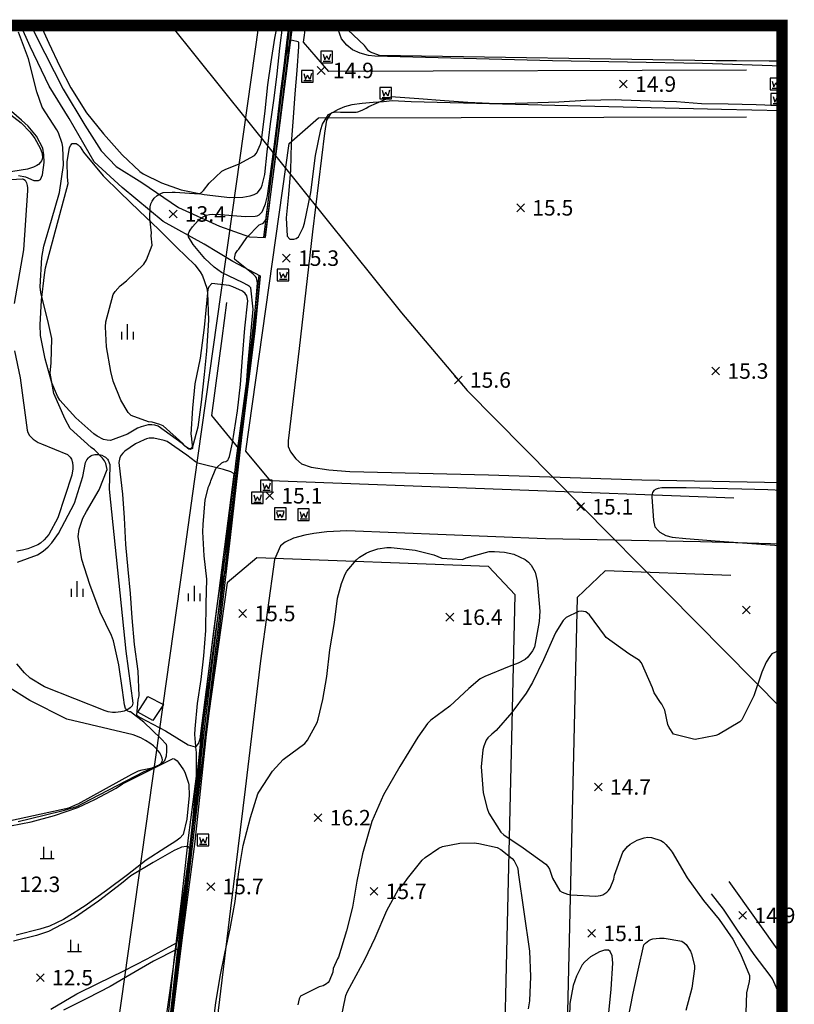
# Model space of a CAD drawing. Extents: x 170117 to 170998, y 450012 to 450901.
# Drawn here: x 170897 to 170997, y 450774 to 450901 of the extents above; entities that cross this region are included whole.
import ezdxf

# ---------------------------------------------------------------- set-up
doc = ezdxf.new("R2010")
doc.units = 0
doc.header["$MEASUREMENT"] = 0
doc.layers.get('0').update_dxf_attribs({"linetype": 'CONTINUOUS'})
doc.layers.add('도시계획현황', color=1, linetype='CONTINUOUS')
doc.layers.add('지형', color=254, linetype='CONTINUOUS')
doc.styles.add('이정국-1', font='GulimChe.ttf', dxfattribs={"height": 2})

msp = doc.modelspace()

# ---------------------------------------------------------------- linework, layer by layer
at = {"const_width": 1.5}
msp.add_lwpolyline([(170117.42, 450899.84), (170995.51, 450899.84), (170995.51, 450012.94), (170117.42, 450012.94)], close=True, dxfattribs=at)
at = {"layer": '도시계획현황'}
for p, q in [((170919.71, 450841.03), (170928, 450899.84)), ((170918.31, 450831.07), (170919.71, 450841.03)), ((170882.79, 450579.16), (170918.31, 450831.07))]:
    msp.add_line(p, q, dxfattribs=at)
for points in [[(170990.92, 450894.06), (170937.04, 450893.92), (170933.76, 450897.69), (170934.06, 450899.84)], [(170989.29, 450838.89), (170929.53, 450841.11), (170926.32, 450844.94), (170931.92, 450884.63), (170935.69, 450887.92), (170990.93, 450888.06)], [(170988.92, 450828.89), (170972.71, 450829.5), (170969.07, 450826.07), (170966.63, 450721), (170970.06, 450717.37), (170990.81, 450716.68)]]:
    msp.add_lwpolyline(points, dxfattribs=at)
msp.add_lwpolyline([(170912.36, 450719.28), (170955, 450717.87), (170958.64, 450721.3), (170961.08, 450826.42), (170957.65, 450830.06), (170927.76, 450831.17), (170923.93, 450827.96), (170909.15, 450723.11)], close=True, dxfattribs=at)
at = {"layer": '지형'}
for points in [[(170916.26, 450766.89), (170918.07, 450781.51), (170919.78, 450794.59), (170921.24, 450808.37), (170922.71, 450820), (170924.33, 450833.79), (170925.84, 450847.09), (170927.51, 450860.39), (170928.22, 450867.51), (170924.67, 450869.38), (170920.96, 450871.62), (170915.67, 450874.57), (170910.38, 450878.96), (170906.74, 450882.27), (170903.54, 450887.85), (170900.96, 450892.02), (170898.52, 450897.12), (170897.27, 450899.91)], [(170898.58, 450899.91), (170899.23, 450898.53), (170902.77, 450891.64), (170905.54, 450886.98), (170907.64, 450883.68), (170909.59, 450881.64), (170912.91, 450879.59), (170917.62, 450876.37), (170922.95, 450873.95), (170926.82, 450872.59), (170928.82, 450872.48), (170930.36, 450884.27), (170932.3, 450899.33), (170932.37, 450899.91)], [(170899.83, 450899.91), (170900.9, 450897.56), (170902.31, 450894.55), (170903.74, 450891.82), (170905.77, 450888.56), (170907.95, 450885.88), (170910.35, 450883.15), (170912.66, 450881), (170913.08, 450880.71), (170915.44, 450879.55), (170917.98, 450878.66), (170920.93, 450878.05), (170924.28, 450877.66), (170925.93, 450877.68), (170926.89, 450877.86), (170927.4, 450878.02), (170927.83, 450878.25), (170928.31, 450878.91), (170928.45, 450879.23), (170928.76, 450880.61), (170929.06, 450883.55), (170929.51, 450887.14), (170929.99, 450890.46), (170930.35, 450893.62), (170930.7, 450896.92), (170931.1, 450899.91)], [(170916.59, 450899.91), (170946.4, 450862.76), (170954.9, 450852.77), (170995.51, 450811.63)], [(170932.02, 450899.91), (170928.62, 450872.49)], [(170932.22, 450899.91), (170928.82, 450872.48)], [(170995.51, 450894.61), (170985.26, 450894.93), (170965.9, 450895.28), (170942.97, 450895.9), (170942.16, 450895.97), (170941.08, 450896.27), (170940.1, 450896.7), (170939.34, 450897.32), (170938.66, 450898.1), (170938.04, 450899.91)], [(170936.3, 450896.16), (170936.5, 450895.4), (170936.77, 450895.94)], [(170937.25, 450896.16), (170937.04, 450895.4), (170936.77, 450895.94)], [(170936.3, 450895.25), (170937.25, 450895.25)], [(170933.83, 450893.64), (170934.03, 450892.88), (170934.3, 450893.42)], [(170934.78, 450893.64), (170934.57, 450892.88), (170934.3, 450893.42)], [(170890.52, 450892.52), (170897.35, 450887.28), (170898.5, 450886.09), (170899.12, 450885.26), (170899.81, 450884.03), (170900.01, 450883.47), (170900.06, 450883.21), (170900.07, 450882.85), (170900.04, 450882.61), (170899.96, 450882.39), (170899.85, 450882.19), (170899.59, 450881.93), (170899.36, 450881.78), (170898.91, 450881.58), (170898.15, 450881.32), (170895.19, 450880.84)], [(170933.83, 450892.73), (170934.78, 450892.73)], [(170994.26, 450892.68), (170994.46, 450891.92), (170994.73, 450892.46)], [(170995.21, 450892.68), (170995, 450891.92), (170994.73, 450892.46)], [(170943.93, 450891.48), (170944.13, 450890.72), (170944.4, 450891.26)], [(170944.88, 450891.48), (170944.67, 450890.72), (170944.4, 450891.26)], [(170994.26, 450891.77), (170995.21, 450891.77)], [(170994.37, 450890.69), (170994.57, 450889.93), (170994.84, 450890.47)], [(170995.32, 450890.69), (170995.11, 450889.93), (170994.84, 450890.47)], [(170995.51, 450888.82), (170987.72, 450889.02), (170969.54, 450889.45), (170947.68, 450890.01), (170945.19, 450890.12), (170944.09, 450890), (170942.77, 450889.89), (170941.32, 450889.76), (170940.02, 450889.6), (170939.07, 450889.36), (170938.14, 450888.98), (170937.26, 450888.43), (170936.73, 450887.65), (170936.48, 450885.95), (170934.91, 450873.23), (170933.22, 450858.17), (170931.77, 450846.28), (170931.78, 450845.53), (170932.07, 450844.85), (170932.77, 450843.95), (170933.53, 450843.31), (170934.77, 450842.87), (170937.02, 450842.54), (170939.73, 450842.33), (170957.64, 450841.9), (170977.42, 450841.24), (170995.51, 450840.9)], [(170943.93, 450890.57), (170944.88, 450890.57)], [(170994.37, 450889.78), (170995.32, 450889.78)], [(170892.16, 450879.76), (170897.51, 450880.07), (170897.66, 450880.02), (170897.85, 450879.87), (170897.95, 450879.72), (170898.04, 450879.53), (170898.13, 450879.18), (170898.16, 450878.89), (170898.16, 450878.56), (170897.66, 450870.92), (170896.45, 450863.98)], [(170930.69, 450868.03), (170930.89, 450867.27), (170931.16, 450867.81)], [(170931.64, 450868.03), (170931.43, 450867.27), (170931.16, 450867.81)], [(170928, 450867.63), (170926.68, 450855.91), (170925.07, 450844.02), (170922.97, 450825.92), (170920.97, 450809.07), (170918.83, 450790.69), (170916.51, 450771.33), (170913.96, 450750.28), (170911.43, 450729.36), (170908.52, 450707.09), (170905.93, 450687.43), (170903.31, 450667.82)], [(170928.19, 450867.53), (170926.88, 450855.89), (170925.27, 450844), (170923.17, 450825.9), (170921.17, 450809.05), (170919.03, 450790.67), (170916.71, 450771.31), (170914.16, 450750.26), (170911.63, 450729.34), (170908.72, 450707.06), (170906.13, 450687.4), (170903.51, 450667.79)], [(170930.69, 450867.12), (170931.64, 450867.12)], [(170925.41, 450845.27), (170921.93, 450849.53), (170923.29, 450859.47), (170923.89, 450864.11)], [(170910.27, 450860.32), (170910.27, 450859.32)], [(170911.02, 450861.32), (170911.02, 450859.32)], [(170911.77, 450860.32), (170911.77, 450859.32)], [(170896.47, 450857.88), (170897.23, 450854.4), (170898.1, 450847.62), (170898.2, 450847.34), (170898.4, 450846.97), (170898.57, 450846.76), (170898.88, 450846.48), (170899.13, 450846.3), (170899.53, 450846.07), (170899.98, 450845.86), (170903.31, 450844.49), (170903.5, 450844.33), (170903.68, 450844.14), (170903.82, 450843.92), (170903.98, 450843.49), (170904.02, 450843.01), (170904, 450842.65), (170903.87, 450841.82), (170902.06, 450836.33), (170900.91, 450834.2), (170900.31, 450833.49), (170899.83, 450833.08), (170899.47, 450832.85), (170898.86, 450832.57), (170898.2, 450832.33), (170897.5, 450832.15), (170896.75, 450832.04)], [(170896.86, 450830.6), (170899.43, 450831.58), (170900.17, 450832.02), (170900.83, 450832.57), (170901.3, 450833.09), (170902.16, 450834.33), (170904.21, 450838.23), (170905.31, 450841.65), (170905.66, 450843.45), (170905.83, 450843.81), (170906.01, 450844.06), (170906.16, 450844.19), (170906.32, 450844.31), (170906.49, 450844.4), (170906.67, 450844.46), (170906.85, 450844.5), (170907.03, 450844.52), (170907.22, 450844.51), (170907.57, 450844.46), (170907.74, 450844.4), (170908.06, 450844.25), (170908.21, 450844.15), (170908.36, 450844.04), (170908.48, 450843.9), (170908.58, 450843.75), (170908.71, 450843.43), (170908.76, 450843.22), (170908.78, 450842.99), (170908.71, 450840.04), (170910.84, 450819.12), (170911.76, 450812.41), (170911.66, 450812.1), (170911.54, 450811.95), (170911.4, 450811.82), (170911.22, 450811.68), (170911, 450811.56), (170910.63, 450811.41), (170910.2, 450811.29), (170909.49, 450811.2), (170909.12, 450811.21), (170908.55, 450811.31), (170908.16, 450811.44), (170900.33, 450814.55), (170898.51, 450815.66), (170897.75, 450816.33), (170896.77, 450817.49)], [(170928.52, 450840.8), (170928.72, 450840.04), (170928.99, 450840.58)], [(170928.52, 450839.89), (170929.47, 450839.89)], [(170929.47, 450840.8), (170929.26, 450840.04), (170928.99, 450840.58)], [(170927.36, 450839.28), (170927.56, 450838.52), (170927.83, 450839.06)], [(170928.31, 450839.28), (170928.1, 450838.52), (170927.83, 450839.06)], [(170927.36, 450838.37), (170928.31, 450838.37)], [(170930.27, 450837.25), (170931.26, 450837.25)], [(170930.28, 450837.09), (170930.51, 450836.37), (170930.76, 450836.82)], [(170931.24, 450837.09), (170931.01, 450836.37), (170930.76, 450836.82)], [(170933.32, 450837.1), (170933.52, 450836.34), (170933.79, 450836.88)], [(170933.32, 450836.19), (170934.27, 450836.19)], [(170934.27, 450837.1), (170934.06, 450836.34), (170933.79, 450836.88)], [(170995.51, 450832.95), (170985, 450833.24), (170965, 450833.63), (170939.34, 450834.64), (170936.76, 450834.53), (170935.09, 450834.29), (170933.94, 450834.08), (170932.47, 450833.71), (170931.39, 450833.18), (170930.8, 450832.7), (170930.03, 450830.94), (170928.21, 450817.88), (170926.26, 450801.35), (170924.35, 450785.93), (170922.27, 450768.87), (170920.02, 450750.78), (170918.14, 450735.03)], [(170903.79, 450827.16), (170903.79, 450826.16)], [(170904.54, 450828.16), (170904.54, 450826.16)], [(170905.29, 450827.16), (170905.29, 450826.16)], [(170919.64, 450827.58), (170919.64, 450825.58)], [(170918.89, 450826.58), (170918.89, 450825.58)], [(170920.39, 450826.58), (170920.39, 450825.58)], [(170893.32, 450796.72), (170903.49, 450798.94), (170904.58, 450799.38), (170904.71, 450799.43), (170911.6, 450803.28), (170912.49, 450803.68), (170912.94, 450803.81), (170914.24, 450804.1), (170915.15, 450804.49), (170915.32, 450804.6), (170915.45, 450804.73), (170915.53, 450804.87), (170915.56, 450805.13), (170915.53, 450805.33), (170915.41, 450805.66), (170915.21, 450806.01), (170915.03, 450806.27), (170914.69, 450806.66), (170914.42, 450806.91), (170913.94, 450807.28), (170913.4, 450807.63), (170912.78, 450807.94), (170911.79, 450808.33), (170903.25, 450810.38), (170898.45, 450812.77), (170895.56, 450814.56)], [(170894.6, 450796.36), (170898.64, 450797.11), (170901.62, 450797.95), (170904.63, 450798.95), (170906.86, 450800.01), (170909.58, 450801.47), (170910.41, 450802.03), (170916.94, 450805.27), (170917.07, 450805.25), (170917.17, 450805.19), (170917.45, 450804.97), (170917.61, 450804.8), (170918.3, 450803.82), (170918.45, 450803.52), (170918.94, 450802.11), (170918.99, 450801.87), (170919.01, 450800.51), (170918.72, 450797.47), (170918.23, 450795.48), (170917.82, 450795.03), (170917.3, 450794.62), (170915.99, 450793.81), (170913.45, 450792.18), (170911.06, 450790.27), (170908.36, 450788.25), (170905.58, 450786.29), (170902.78, 450784.51), (170901, 450783.67), (170899.74, 450783.27), (170896.68, 450782.51)], [(170920.36, 450795.13), (170920.56, 450794.37), (170920.83, 450794.91)], [(170920.36, 450794.22), (170921.31, 450794.22)], [(170921.31, 450795.13), (170921.1, 450794.37), (170920.83, 450794.91)], [(170901.18, 450772.97), (170904.51, 450774.91), (170907.21, 450776.27), (170910.59, 450777.9), (170913.59, 450779.43), (170916.42, 450780.99), (170917.45, 450781.56), (170919.1, 450793.56), (170919.03, 450793.78), (170918.98, 450793.84), (170918.91, 450793.9), (170918.77, 450793.96), (170918.67, 450793.95), (170918.04, 450793.84), (170917.85, 450793.78), (170917.06, 450793.4), (170914.37, 450791.89), (170911.5, 450790.15), (170910.27, 450789.18), (170907.31, 450786.88), (170904.2, 450784.75), (170900.85, 450782.99), (170899.3, 450782.46), (170896.37, 450781.74)], [(170900.2, 450793.88), (170900.2, 450792.38)], [(170901.2, 450793.38), (170901.2, 450792.38)], [(170899.8, 450792.38), (170901.6, 450792.38)], [(170995.51, 450779.85), (170988.69, 450789.4)], [(170995.51, 450774.07), (170994.29, 450776.88), (170993.97, 450777.3), (170991.93, 450779.99), (170989.67, 450783.27), (170987.97, 450785.84), (170986.42, 450787.84)], [(170903.71, 450781.89), (170903.71, 450780.39)], [(170916.61, 450772.19), (170917.56, 450780.71), (170917.39, 450780.63), (170914.41, 450779.13), (170911.53, 450777.46), (170908.81, 450775.88), (170905.89, 450774.38), (170902.8, 450772.82)], [(170903.31, 450780.39), (170905.11, 450780.39)], [(170904.71, 450781.39), (170904.71, 450780.39)]]:
    msp.add_lwpolyline(points, dxfattribs=at)
for points, elevation in [([(170916.11, 450769.93), (170916.61, 450774.64), (170917.08, 450779.27), (170917.63, 450783.85), (170918.05, 450787.27), (170918.44, 450790.69), (170918.92, 450795.04), (170919.53, 450799.69), (170919.94, 450803.01), (170919.94, 450806.14), (170919.9, 450806.32), (170919.75, 450808.37), (170919.81, 450809.12), (170920.11, 450812.37), (170920.57, 450815.47), (170920.9, 450818.51), (170921.15, 450821.81), (170921.23, 450825.26), (170921.29, 450828.42), (170920.95, 450831.45), (170920.76, 450834.53), (170920.84, 450835.49), (170921.09, 450838.64), (170921.5, 450840.35), (170921.59, 450840.49), (170921.77, 450840.94), (170921.81, 450841.1), (170922.47, 450842.7), (170922.58, 450842.83), (170923.22, 450843.44), (170923.48, 450843.54), (170923.76, 450843.6), (170924.01, 450843.77), (170924.11, 450843.96), (170924.22, 450844.23), (170924.61, 450846.02), (170925.25, 450850.15), (170925.62, 450853.53), (170925.9, 450857), (170926.2, 450860.78), (170926.6, 450864.34), (170926.45, 450864.98), (170926.22, 450865.27), (170925.9, 450865.55), (170924.63, 450866.15), (170924.16, 450866.29), (170921.95, 450866.54), (170921.55, 450866.13), (170921.44, 450865.78), (170921.36, 450865.35), (170920.96, 450860.88), (170920.44, 450856.93), (170919.74, 450853.62), (170919.46, 450850.5), (170919.25, 450847.12), (170919.29, 450846.91), (170919.43, 450845.29), (170919.16, 450845.13), (170918.99, 450845.19), (170918.79, 450845.3), (170918.37, 450845.69), (170918.18, 450845.93), (170915.64, 450848.2), (170915.21, 450848.39), (170914.25, 450848.66), (170913.77, 450848.73), (170911.53, 450849.52), (170911.15, 450849.92), (170910.21, 450851.5), (170909.21, 450853.96), (170908.9, 450855.19), (170908.34, 450858.39), (170908.21, 450860.97), (170908.26, 450861.6), (170909.2, 450865.14), (170909.47, 450865.54), (170910.13, 450866.27), (170910.92, 450866.9), (170913.16, 450869.04), (170913.51, 450869.63), (170914.22, 450871.51), (170914.13, 450872.69), (170914.15, 450873.1), (170913.95, 450874.95), (170914, 450876.44), (170914.06, 450876.83), (170914.23, 450877.2), (170914.5, 450877.56), (170914.87, 450877.9), (170915.1, 450878.05), (170915.37, 450878.18), (170915.68, 450878.28), (170916.82, 450878.35), (170917.2, 450878.32), (170920.29, 450878.14), (170920.59, 450878.31), (170920.86, 450878.56), (170921.61, 450879.52), (170923.22, 450881.05), (170923.64, 450881.28), (170925.47, 450881.98), (170927.44, 450883.05), (170927.72, 450883.39), (170928.24, 450884.55), (170928.33, 450884.99), (170928.81, 450888.82), (170929.17, 450892.17), (170929.58, 450895.17), (170930.06, 450898.21), (170930.42, 450899.91)], 13), ([(170916.68, 450772.27), (170917.07, 450775.9), (170917.46, 450779.6), (170917.87, 450783.21), (170918.3, 450786.71), (170918.71, 450790.28), (170919.08, 450793.73), (170919.47, 450797.2), (170919.81, 450800.63), (170920.25, 450805.01), (170920.61, 450808.36), (170921.01, 450811.7), (170921.39, 450815.07), (170921.81, 450818.62), (170922.28, 450822.34), (170922.76, 450825.92), (170923.3, 450829.25), (170923.84, 450832.54), (170924.29, 450835.63), (170924.77, 450838.9), (170925.18, 450842.84), (170925.6, 450846.49), (170926.08, 450849.69), (170926.35, 450852.84), (170926.59, 450855.89), (170926.95, 450859.53), (170927.28, 450863.27), (170926.97, 450866), (170926.79, 450866.18), (170926.56, 450866.34), (170925.97, 450866.64), (170923.2, 450867.99), (170922.26, 450868.66), (170921.05, 450869.79), (170919.55, 450871.59), (170918.94, 450872.6), (170918.95, 450873.02), (170919.02, 450873.24), (170919.13, 450873.46), (170919.43, 450873.89), (170920.17, 450874.67), (170920.64, 450875.06), (170921.26, 450875.37), (170921.64, 450875.47), (170922.08, 450875.51), (170923.04, 450875.46), (170926.22, 450875.22), (170927.51, 450875.23), (170927.81, 450875.3), (170928.06, 450875.42), (170928.42, 450875.82), (170928.58, 450876.1), (170928.88, 450876.83), (170929.12, 450877.85), (170929.55, 450881.02), (170929.97, 450884.2), (170930.41, 450887.6), (170930.82, 450891.03), (170931.26, 450894.63), (170931.72, 450898.33), (170931.91, 450899.91)], 14), ([(170995.51, 450895.24), (170993.85, 450895.25), (170989.65, 450895.28), (170986.97, 450895.3), (170943.56, 450895.99), (170942.41, 450896.39), (170942.17, 450896.58), (170941.64, 450897.28), (170939.5, 450899.27), (170939.19, 450899.46), (170938.73, 450899.91)], 15), ([(170896.97, 450797.17), (170900.32, 450797.97), (170902.92, 450798.61), (170904.54, 450799.1), (170906.32, 450800.06), (170913.19, 450803.61), (170914.8, 450804.27), (170915.47, 450804.6), (170915.87, 450805.05), (170916.08, 450805.63), (170916.15, 450806.25), (170916.15, 450806.9), (170916.08, 450807.09), (170915.37, 450807.87), (170913.18, 450809.99), (170911.44, 450811.3), (170911.33, 450811.31), (170911.1, 450811.39), (170911, 450811.46), (170910.81, 450811.73), (170910.68, 450812.19), (170910.41, 450814.09), (170909.93, 450817.37), (170909.24, 450820.47), (170908.99, 450821.14), (170907.53, 450824.17), (170906.21, 450827.74), (170905.15, 450830.94), (170904.68, 450833.91), (170904.83, 450834.89), (170905.29, 450836.3), (170905.75, 450837.17), (170907.41, 450839.95), (170908.43, 450842.56), (170908.26, 450843.32), (170908.08, 450843.69), (170907.83, 450844.05), (170906.8, 450845.09), (170906.37, 450845.42), (170903.67, 450847.87), (170903.01, 450849.08), (170901.57, 450852.37), (170901.1, 450854.99), (170901.22, 450856.33), (170901.31, 450859.45), (170900.86, 450861.38), (170899.86, 450865.42), (170899.79, 450866.15), (170900, 450869.91), (170900.26, 450871.37), (170901.24, 450874.71), (170902.27, 450878.29), (170902.78, 450881.82), (170902.72, 450884.14), (170902.64, 450884.64), (170902.17, 450885.99), (170901.93, 450886.4), (170900.06, 450889.32), (170899.34, 450891.27), (170898.28, 450895.53), (170896.99, 450899)], 12), ([(170916.65, 450770.67), (170917.23, 450775.82), (170917.77, 450780.15), (170918.31, 450784.52), (170918.89, 450790.09), (170919.5, 450796.23), (170920.02, 450800.95), (170920.53, 450806.13), (170920.86, 450809.75), (170921.29, 450813.05), (170921.9, 450817.57), (170922.39, 450821.11), (170922.84, 450824.34), (170923.44, 450828.42), (170923.67, 450829.38), (170923.89, 450831.11), (170924.47, 450835.96), (170924.87, 450839.2), (170925.31, 450843.41), (170925.66, 450846.26), (170926.01, 450848.86), (170926.25, 450851.02), (170926.65, 450854.99), (170926.86, 450856.53), (170927.29, 450860.2), (170927.59, 450863.51), (170927.83, 450866.65), (170927.7, 450867.29), (170927.58, 450867.46), (170927.26, 450867.75), (170924.92, 450869.66), (170924.87, 450869.84), (170924.89, 450870.02), (170925.01, 450870.43), (170925.25, 450870.81), (170925.41, 450870.98), (170926.47, 450872.5), (170928.04, 450874.11), (170928.46, 450874.28), (170928.62, 450874.38), (170928.83, 450874.65), (170928.93, 450874.93), (170928.96, 450875.07), (170929.36, 450878.39), (170929.75, 450881.79), (170930.2, 450885.17), (170930.59, 450888.59), (170931.08, 450892.19), (170931.46, 450895.8), (170932.18, 450897.98), (170932.34, 450897.97), (170933.08, 450897.76), (170933.13, 450897.64), (170933.12, 450897.13), (170932.89, 450894.03), (170932.65, 450891.01), (170932.42, 450887.98), (170932.16, 450884.61), (170932.1, 450881.19), (170931.84, 450878.03), (170931.54, 450875.01), (170931.64, 450872.68), (170932.01, 450872.3), (170932.54, 450872.26), (170932.83, 450872.36), (170933.11, 450872.56), (170933.73, 450873.78), (170933.9, 450874.33), (170934.72, 450878.3), (170935.32, 450883.07), (170935.99, 450886.42), (170936.24, 450887.11), (170937.01, 450888.35), (170937.23, 450888.5), (170937.47, 450888.61), (170937.99, 450888.7), (170938.54, 450888.67), (170940.57, 450888.67), (170940.78, 450888.71), (170941.33, 450888.9), (170941.84, 450889.16), (170942.2, 450889.41), (170945.18, 450890.67), (170945.63, 450890.64), (170948.66, 450890.41), (170951.96, 450890.16), (170954.97, 450889.93), (170958.68, 450889.77), (170959.44, 450889.78), (170962.68, 450889.88), (170966.72, 450890.01), (170970.2, 450890.23), (170974.08, 450890.29), (170974.79, 450890.27), (170978.49, 450890.11), (170981.9, 450890.02), (170985.12, 450889.79), (170988.57, 450889.72), (170992.16, 450889.66), (170995.51, 450889.52)], 15), ([(170936.55, 450894.54), (170935.55, 450893.54)], 14.94), ([(170935.55, 450894.54), (170936.55, 450893.54)], 14.94), ([(170975.55, 450892.78), (170974.55, 450891.78)], 14.93), ([(170974.55, 450892.78), (170975.55, 450891.78)], 14.93), ([(170897, 450880.49), (170897.91, 450880.3), (170898.96, 450879.85), (170899.59, 450879.85), (170899.82, 450879.99), (170900.09, 450880.58), (170900.32, 450882.17), (170900.27, 450883.17), (170900.14, 450884.03), (170899.32, 450885.57), (170898.23, 450886.84), (170897.37, 450887.61), (170894.78, 450889.86)], 11), ([(170962.28, 450876.82), (170961.28, 450875.82)], 15.45), ([(170961.28, 450876.82), (170962.28, 450875.82)], 15.45), ([(170917.45, 450876.03), (170916.45, 450875.03)], 13.41), ([(170916.45, 450876.03), (170917.45, 450875.03)], 13.41), ([(170932.06, 450870.33), (170931.06, 450869.33)], 15.32), ([(170931.06, 450870.33), (170932.06, 450869.33)], 15.32), ([(170987.46, 450855.77), (170986.46, 450854.77)], 15.25), ([(170986.46, 450855.77), (170987.46, 450854.77)], 15.25), ([(170954.23, 450854.61), (170953.23, 450853.61)], 15.58), ([(170953.23, 450854.61), (170954.23, 450853.61)], 15.58), ([(170995.51, 450839.85), (170993.68, 450839.94), (170990.34, 450840.02), (170986.69, 450840.13), (170983.15, 450840.22), (170980.02, 450840.2), (170979.51, 450840.13), (170979.39, 450840.09), (170979.27, 450840.04), (170978.97, 450839.85), (170978.81, 450839.61), (170978.72, 450839.26), (170978.71, 450839.04), (170978.91, 450836), (170979.12, 450835.17), (170979.56, 450834.64), (170979.75, 450834.48), (170980.52, 450834.05), (170981.35, 450833.83), (170983.12, 450833.65), (170986.89, 450833.36), (170990.42, 450833.09), (170995.18, 450832.75), (170995.51, 450832.75)], 15), ([(170929.91, 450839.68), (170928.91, 450838.68)], 15.1), ([(170928.91, 450839.68), (170929.91, 450838.68)], 15.1), ([(170970.02, 450838.26), (170969.02, 450837.26)], 15.14), ([(170969.02, 450838.26), (170970.02, 450837.26)], 15.14), ([(170921.94, 450769.77), (170922.44, 450773.75), (170923.01, 450777.18), (170923.67, 450780.34), (170924.32, 450783.32), (170924.94, 450786.84), (170925.44, 450790.73), (170925.97, 450794.05), (170926.92, 450797.68), (170927.88, 450800.72), (170928, 450800.96), (170929.78, 450803.67), (170931.13, 450805.18), (170931.33, 450805.3), (170933.93, 450807.22), (170934.28, 450807.66), (170935.54, 450809.95), (170935.68, 450810.35), (170936.25, 450812.89), (170936.79, 450815.88), (170937.15, 450819.32), (170937.75, 450822.85), (170938.16, 450825.97), (170938.66, 450827.88), (170939.14, 450829.07), (170939.37, 450829.46), (170940.61, 450830.91), (170940.99, 450831.24), (170941.86, 450831.79), (170942.34, 450832.01), (170943.38, 450832.35), (170944.51, 450832.5), (170945.1, 450832.5), (170948.19, 450832.18), (170950.59, 450831.57), (170951.6, 450831.15), (170954.3, 450830.95), (170954.76, 450831.16), (170957.72, 450831.98), (170958.4, 450832.01), (170959.72, 450831.9), (170960.89, 450831.64), (170962.38, 450830.94), (170962.8, 450830.62), (170963.15, 450830.24), (170963.68, 450829.32), (170963.93, 450828.22), (170964.25, 450824.29), (170964.19, 450822.96), (170963.56, 450819.63), (170963.32, 450819.17), (170962.72, 450818.36), (170962.35, 450818.04), (170961.46, 450817.58), (170960.32, 450817.17), (170957.16, 450815.88), (170956.57, 450815.55), (170955.1, 450814.32), (170952.65, 450812.05), (170950.2, 450810.25), (170949.77, 450809.81), (170948.52, 450808.05), (170946.2, 450804.25), (170944.07, 450800.61), (170942.59, 450797.18), (170941.38, 450792.99), (170940.65, 450789.48), (170940.07, 450786.1), (170939.3, 450783.05), (170938.29, 450779.68), (170938.15, 450779.45), (170937.58, 450778.18), (170937.54, 450777.71), (170937.1, 450776.58), (170936.93, 450776.39), (170936.74, 450776.23), (170936.3, 450775.98), (170935.79, 450775.82), (170933.38, 450774.62), (170933.21, 450774.3), (170933.02, 450773.53)], 16), ([(170991.42, 450824.95), (170990.42, 450823.95)], 15.52), ([(170990.42, 450824.95), (170991.42, 450823.95)], 15.52), ([(170926.43, 450824.49), (170925.43, 450823.49)], 15.47), ([(170925.43, 450824.49), (170926.43, 450823.49)], 15.47), ([(170953.15, 450824.02), (170952.15, 450823.02)], 16.39), ([(170952.15, 450824.02), (170953.15, 450823.02)], 16.39), ([(170995.51, 450819.41), (170994.21, 450818.79), (170993.92, 450818.45), (170993.46, 450817.71), (170992.91, 450816.43), (170991.86, 450813.37), (170990.33, 450810.26), (170990.05, 450810.02), (170987.31, 450808.37), (170986.99, 450808.25), (170984.31, 450807.76), (170984.11, 450807.78), (170981.5, 450808.44), (170980.93, 450809.3), (170980.79, 450809.67), (170980.37, 450811.52), (170980.02, 450812.3), (170979.85, 450812.49), (170979.01, 450813.77), (170978.82, 450814.39), (170977.39, 450817.64), (170977.14, 450817.93), (170975.75, 450818.8), (170972.83, 450820.9), (170972.59, 450821.21), (170970.67, 450823.8), (170970.19, 450824.2), (170969.59, 450824.29), (170969.23, 450824.25), (170967.64, 450823.49), (170967.27, 450823.1), (170966.32, 450821.59), (170966.05, 450821.01), (170964.72, 450818.01), (170963.33, 450815.08), (170962.48, 450813.73), (170960.66, 450811.23), (170958.63, 450808.88), (170958.05, 450808.44), (170957.55, 450807.95), (170957.35, 450807.64), (170957.03, 450806.86), (170956.91, 450806.4), (170956.7, 450804.21), (170956.94, 450800.84), (170957.45, 450798.84), (170957.7, 450798.23), (170959.24, 450795.77), (170959.63, 450795.44), (170962.13, 450793.76), (170965.04, 450791.66), (170965.3, 450791.35), (170965.51, 450791.01), (170965.91, 450789.84), (170966.85, 450788.2), (170967.15, 450788.03), (170967.85, 450787.78), (170968.25, 450787.71), (170971.48, 450787.51), (170972.11, 450787.62), (170972.39, 450787.72), (170972.9, 450788.05), (170973.12, 450788.27), (170973.32, 450788.55), (170973.79, 450789.74), (170973.91, 450790.24), (170974.96, 450793.2), (170975.56, 450793.95), (170975.93, 450794.25), (170976.8, 450794.75), (170977.73, 450795.07), (170978.21, 450795.13), (170978.67, 450795.1), (170979.88, 450794.7), (170980.22, 450794.48), (170980.53, 450794.21), (170981.08, 450793.57), (170981.33, 450793.19), (170983.29, 450789.9), (170985.37, 450786.96), (170987.38, 450784.51), (170989.16, 450781.97), (170990.17, 450780.1), (170991.3, 450777.29), (170991.32, 450776.92), (170991.29, 450776.53), (170990.94, 450775.06), (170990.84, 450772.53)], 15), ([(170972.3, 450802.11), (170971.3, 450801.11)], 14.7), ([(170971.3, 450802.11), (170972.3, 450801.11)], 14.7), ([(170936.15, 450798.15), (170935.15, 450797.15)], 16.2), ([(170935.15, 450798.15), (170936.15, 450797.15)], 16.2), ([(170938.5, 450771.15), (170939.25, 450774.71), (170939.46, 450775.24), (170941.68, 450779.38), (170943.01, 450782.14), (170944.54, 450785.67), (170946.02, 450788.43), (170946.18, 450788.63), (170946.22, 450788.65), (170946.72, 450789.13), (170947.18, 450789.82), (170949.09, 450792.18), (170949.47, 450792.52), (170951.21, 450793.72), (170951.71, 450793.92), (170953.94, 450794.36), (170955.77, 450794.39), (170956.4, 450794.33), (170958.75, 450793.79), (170959.25, 450793.56), (170960.7, 450792.38), (170960.93, 450792.08), (170961.36, 450791.23), (170961.43, 450791), (170961.47, 450790.7), (170961.46, 450790.58), (170961.46, 450790.57), (170962.92, 450780.43), (170963.05, 450777.16), (170962.94, 450774.01), (170962.77, 450773)], 16), ([(170922.31, 450789.27), (170921.31, 450788.27)], 15.72), ([(170921.31, 450789.27), (170922.31, 450788.27)], 15.72), ([(170943.36, 450788.65), (170942.36, 450787.65)], 15.71), ([(170942.36, 450788.65), (170943.36, 450787.65)], 15.71), ([(170990.94, 450785.55), (170989.94, 450784.55)], 14.89), ([(170989.94, 450785.55), (170990.94, 450784.55)], 14.89), ([(170971.46, 450783.23), (170970.46, 450782.23)], 15.08), ([(170970.46, 450783.23), (170971.46, 450782.23)], 15.08), ([(170975.68, 450771.71), (170976.3, 450775.03), (170976.94, 450777.97), (170977.7, 450781.24), (170977.9, 450781.47), (170978.34, 450781.82), (170978.59, 450781.94), (170978.85, 450782.01), (170979.71, 450782.13), (170980.31, 450782.11), (170982.59, 450781.71), (170982.88, 450781.53), (170983.14, 450781.31), (170983.71, 450780.44), (170983.85, 450780.1), (170984.2, 450778.57), (170984.2, 450778.15), (170983.89, 450775.68), (170983.1, 450772.8)], 16), ([(170973.09, 450771.62), (170973.47, 450775.53), (170973.67, 450778.89), (170973.6, 450779.82), (170973.34, 450780.41), (170973.13, 450780.57), (170972.6, 450780.57), (170971.95, 450780.33), (170970.82, 450779.7), (170970.07, 450779.07), (170969.74, 450778.68), (170968.99, 450777.23), (170968.57, 450776.01), (170968.15, 450773.7), (170968.07, 450771.92)], 15), ([(170900.31, 450777.52), (170899.31, 450776.52)], 12.5), ([(170899.31, 450777.52), (170900.31, 450776.52)], 12.5)]:
    msp.add_lwpolyline(points, dxfattribs=dict(at, elevation=elevation))
for points in [[(170936, 450896.54), (170936, 450895.04), (170937.5, 450895.04), (170937.5, 450896.54)], [(170933.53, 450894.02), (170933.53, 450892.52), (170935.03, 450892.52), (170935.03, 450894.02)], [(170993.96, 450893.06), (170993.96, 450891.56), (170995.46, 450891.56), (170995.46, 450893.06)], [(170943.63, 450891.86), (170943.63, 450890.36), (170945.13, 450890.36), (170945.13, 450891.86)], [(170994.07, 450891.07), (170994.07, 450889.57), (170995.57, 450889.57), (170995.57, 450891.07)], [(170903.41, 450879.45), (170903.31, 450880.29), (170903.29, 450882.24), (170903.59, 450884.09), (170903.74, 450884.4), (170903.93, 450884.61), (170904.43, 450884.63), (170904.7, 450884.46), (170904.96, 450884.18), (170905.39, 450883.49), (170907.94, 450880.45), (170910.13, 450878.28), (170912.58, 450875.94), (170915.09, 450873.52), (170917.42, 450871.21), (170919.76, 450868.95), (170920.45, 450868.05), (170920.73, 450867.57), (170921.28, 450865.95), (170921.36, 450865.35), (170921.49, 450861.82), (170921.26, 450857.85), (170920.97, 450854.84), (170920.57, 450851.24), (170920.13, 450848.04), (170919.43, 450845.49), (170919.23, 450845.28), (170918.98, 450845.24), (170918.41, 450845.6), (170918.1, 450845.91), (170915.01, 450848.14), (170914.6, 450848.27), (170914.18, 450848.33), (170913.74, 450848.31), (170912.82, 450848.09), (170912.36, 450847.9), (170911.05, 450847.12), (170908.87, 450846.31), (170908.43, 450846.35), (170907.98, 450846.45), (170907.13, 450846.86), (170906.71, 450847.17), (170904.4, 450849.25), (170902.34, 450851.51), (170902.04, 450852.02), (170901.3, 450853.76), (170900.42, 450856.83), (170899.85, 450859.86), (170899.81, 450861.21), (170899.98, 450864.42), (170900.37, 450867.69), (170900.46, 450868.56)], [(170930.39, 450868.41), (170930.39, 450866.91), (170931.89, 450866.91), (170931.89, 450868.41)], [(170924.83, 450841.97), (170924.68, 450842.1), (170924.38, 450842.25), (170923.44, 450842.56), (170920.14, 450843.4), (170919.85, 450843.56), (170918.7, 450844.43), (170916.16, 450846.18), (170915.81, 450846.3), (170914.46, 450846.6), (170913.84, 450846.59), (170913.51, 450846.52), (170913.19, 450846.41), (170912.1, 450845.87), (170910.72, 450844.93), (170910.45, 450844.67), (170910.24, 450844.4), (170910.07, 450844.1), (170909.95, 450843.45), (170909.98, 450843.07), (170910.43, 450839.38), (170910.61, 450836.33), (170910.82, 450832.88), (170911.11, 450829.68), (170911.39, 450826.56), (170911.62, 450823.42), (170911.92, 450819.98), (170912.41, 450816.57), (170912.53, 450813.36), (170912.4, 450812.87), (170912.2, 450810.87), (170912.68, 450810.56), (170915.94, 450808.84), (170918.9, 450807.07), (170919.8, 450806.8), (170919.95, 450806.9), (170920.09, 450807.05), (170920.2, 450807.23), (170920.3, 450807.44), (170920.43, 450807.84), (170920.47, 450808.09), (170920.47, 450808.17)], [(170928.22, 450841.18), (170928.22, 450839.68), (170929.72, 450839.68), (170929.72, 450841.18)], [(170927.06, 450839.66), (170927.06, 450838.16), (170928.56, 450838.16), (170928.56, 450839.66)], [(170930.03, 450837.63), (170930.03, 450836.13), (170931.53, 450836.13), (170931.53, 450837.63)], [(170933.02, 450837.48), (170933.02, 450835.98), (170934.52, 450835.98), (170934.52, 450837.48)], [(170913.7, 450813.3), (170915.72, 450812.24), (170914.31, 450810.2), (170912.4, 450811.25)], [(170920.06, 450795.51), (170920.06, 450794.01), (170921.56, 450794.01), (170921.56, 450795.51)]]:
    msp.add_lwpolyline(points, close=True, dxfattribs=at)

# ---------------------------------------------------------------- texts
at = {"layer": '지형', "style": '이정국-1'}
for s, p in [('14.9', (170937.55, 450893.04)), ('14.9', (170976.55, 450891.28)), ('15.5', (170963.28, 450875.32)), ('13.4', (170918.45, 450874.53)), ('15.3', (170933.06, 450868.83)), ('15.6', (170955.23, 450853.11)), ('15.3', (170988.46, 450854.27)), ('15.1', (170930.91, 450838.18)), ('15.1', (170971.02, 450836.76)), ('15.5', (170927.43, 450822.99)), ('16.4', (170954.15, 450822.52)), ('14.7', (170973.3, 450800.61)), ('16.2', (170937.15, 450796.65)), ('12.3', (170897.09, 450788.06)), ('15.7', (170923.31, 450787.77)), ('15.7', (170944.36, 450787.15)), ('14.9', (170991.94, 450784.05)), ('15.1', (170972.46, 450781.73)), ('12.5', (170901.31, 450776.02))]:
    msp.add_text(s, height=2, dxfattribs=at).set_placement(p)

doc.saveas('drawing.dxf')
